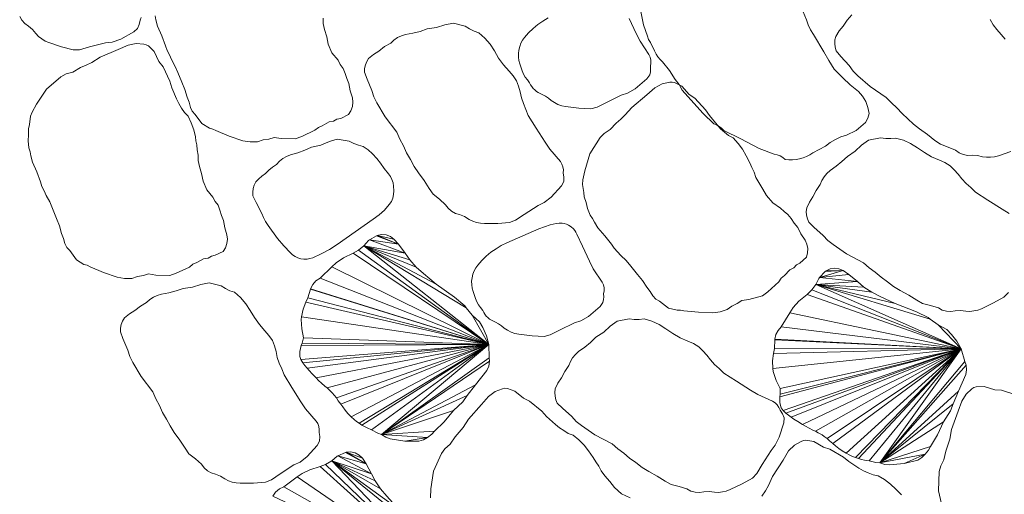
# Model space of a CAD drawing. Units: metres. Extents: x -4.5 to 9.9, y -4.2 to 5.5.
# Drawn here: x 7.5 to 8.1, y 2.8 to 3.2 of the extents above; entities that cross this region are included whole.
import ezdxf

# ---------------------------------------------------------------- set-up
doc = ezdxf.new("R2010")
doc.units = ezdxf.units.M
doc.header["$LTSCALE"] = 0.635
doc.layers.get('0').update_dxf_attribs({"lineweight": 18})
doc.layers.add('Teile', color=7, linetype='Continuous', lineweight=5)

# ---------------------------------------------------------------- blocks, each defined once
blk = doc.blocks.new('Gruppe-122-1')
at = {"lineweight": 5}
for points in [[(9.62754, 3.15255, 0.08), (9.62893, 3.15007, 0.08), (9.63083, 3.14795, 0.08), (9.63316, 3.14631, 0.08), (9.63573, 3.14408, 0.08), (9.63789, 3.14144, 0.08), (9.63969, 3.13961, 0.08), (9.6417, 3.13801, 0.08), (9.6439, 3.13669, 0.08), (9.64625, 3.13566, 0.08), (9.6544, 3.13301, 0.08), (9.66181, 3.13102, 0.08), (9.66593, 3.13113, 0.08), (9.67243, 3.13295, 0.08), (9.6827, 3.13553, 0.08), (9.68694, 3.13593, 0.08), (9.69236, 3.13785, 0.08), (9.70087, 3.14249, 0.08), (9.70323, 3.1447, 0.08), (9.70427, 3.1473, 0.08), (9.70477, 3.15006, 0.08), (9.70547, 3.15184, 0.08)], [(9.78013, 3.07187, 0.08), (9.78372, 3.07315, 0.08), (9.78749, 3.07375, 0.08), (9.79086, 3.0748, 0.08), (9.79541, 3.07404, 0.08), (9.80439, 3.07386, 0.08), (9.80853, 3.07533, 0.08), (9.81702, 3.07936, 0.08), (9.81918, 3.08113, 0.08), (9.82171, 3.0823, 0.08), (9.82602, 3.08473, 0.08), (9.82894, 3.08518, 0.08), (9.83109, 3.08644, 0.08), (9.83352, 3.08701, 0.08), (9.83862, 3.08942, 0.08), (9.84011, 3.09185, 0.08), (9.84103, 3.09454, 0.08), (9.84135, 3.09737, 0.08), (9.84103, 3.1002, 0.08), (9.83954, 3.10469, 0.08), (9.83883, 3.10936, 0.08), (9.83739, 3.11256, 0.08), (9.83643, 3.11593, 0.08), (9.83519, 3.11911, 0.08), (9.83328, 3.1216, 0.08), (9.83185, 3.12439, 0.08), (9.82793, 3.12903, 0.08), (9.82556, 3.13464, 0.08), (9.82456, 3.1394, 0.08), (9.82323, 3.14409, 0.08), (9.82226, 3.14789, 0.08), (9.82227, 3.15131, 0.08)], [(9.71443, 3.15292, 0.08), (9.71487, 3.15039, 0.08), (9.71598, 3.14627, 0.08), (9.71881, 3.14, 0.08), (9.72117, 3.13354, 0.08), (9.72208, 3.13062, 0.08), (9.72359, 3.12782, 0.08), (9.72487, 3.12491, 0.08), (9.72719, 3.12086, 0.08), (9.72899, 3.11656, 0.08), (9.73165, 3.11018, 0.08), (9.7335, 3.10547, 0.08), (9.7349, 3.1006, 0.08), (9.73618, 3.09742, 0.08), (9.73705, 3.0941, 0.08), (9.73831, 3.09164, 0.08), (9.74014, 3.08959, 0.08), (9.74446, 3.08374, 0.08), (9.74928, 3.08077, 0.08), (9.75143, 3.08018, 0.08), (9.75339, 3.07914, 0.08), (9.76199, 3.07559, 0.08), (9.7708, 3.0726, 0.08), (9.77543, 3.07184, 0.08), (9.78013, 3.07187, 0.08)], [(10.03224, 3.13569, 0.08), (10.03487, 3.13032, 0.08), (10.03586, 3.12833, 0.08), (10.03707, 3.1265, 0.08), (10.03848, 3.12483, 0.08), (10.04011, 3.12332, 0.08), (10.04444, 3.11784, 0.08), (10.04817, 3.11194, 0.08), (10.05065, 3.1087, 0.08), (10.05265, 3.10515, 0.08), (10.05825, 3.09898, 0.08), (10.06612, 3.09019, 0.08), (10.0729, 3.08346, 0.08), (10.07472, 3.08279, 0.08), (10.07643, 3.08183, 0.08), (10.07797, 3.08065, 0.08), (10.07932, 3.07923, 0.08), (10.09027, 3.07393, 0.08), (10.10211, 3.06772, 0.08), (10.11171, 3.06395, 0.08), (10.11363, 3.06356, 0.08), (10.11548, 3.06286, 0.08), (10.11718, 3.06189, 0.08), (10.11871, 3.06065, 0.08), (10.12105, 3.06036, 0.08), (10.12339, 3.06032, 0.08), (10.12571, 3.06051, 0.08), (10.12803, 3.06094, 0.08), (10.1303, 3.0616, 0.08), (10.13246, 3.06247, 0.08), (10.13453, 3.06357, 0.08), (10.13649, 3.06488, 0.08), (10.14062, 3.06691, 0.08), (10.14463, 3.06917, 0.08), (10.14765, 3.0715, 0.08), (10.15093, 3.07347, 0.08), (10.15441, 3.07505, 0.08), (10.15805, 3.07621, 0.08), (10.16429, 3.07921, 0.08), (10.17038, 3.08438, 0.08), (10.17184, 3.08714, 0.08), (10.17261, 3.09018, 0.08), (10.17186, 3.09409, 0.08), (10.17044, 3.0978, 0.08), (10.16839, 3.10122, 0.08), (10.16577, 3.10422, 0.08), (10.16054, 3.10852, 0.08), (10.15575, 3.11308, 0.08), (10.15017, 3.11872, 0.08), (10.14667, 3.12414, 0.08), (10.14362, 3.12982, 0.08), (10.13686, 3.14095, 0.08), (10.13503, 3.14393, 0.08), (10.13356, 3.14708, 0.08), (10.13246, 3.15039, 0.08), (10.13025, 3.15555, 0.08)], [(10.02584, 3.15666, 0.08), (10.02793, 3.14709, 0.08), (10.03044, 3.1398, 0.08), (10.03104, 3.13762, 0.08), (10.03224, 3.13569, 0.08)], [(10.16152, 3.15358, 0.08), (10.15851, 3.1501, 0.08), (10.15593, 3.14629, 0.08), (10.15333, 3.14314, 0.08), (10.15118, 3.13967, 0.08), (10.15067, 3.13738, 0.08), (10.15056, 3.13502, 0.08), (10.15085, 3.1327, 0.08), (10.15155, 3.13044, 0.08), (10.15447, 3.12679, 0.08), (10.15983, 3.12088, 0.08), (10.16233, 3.11737, 0.08), (10.16541, 3.11434, 0.08), (10.17331, 3.10757, 0.08), (10.18356, 3.10051, 0.08), (10.18687, 3.097, 0.08), (10.1904, 3.0937, 0.08), (10.19374, 3.09005, 0.08), (10.19748, 3.08682, 0.08), (10.2011, 3.08336, 0.08), (10.20503, 3.08025, 0.08), (10.21007, 3.07675, 0.08), (10.21483, 3.07289, 0.08), (10.21833, 3.07036, 0.08), (10.22329, 3.0686, 0.08), (10.22811, 3.0665, 0.08), (10.23042, 3.06484, 0.08), (10.23304, 3.06373, 0.08), (10.23584, 3.06322, 0.08), (10.23868, 3.06334, 0.08), (10.24209, 3.06315, 0.08), (10.24541, 3.06238, 0.08), (10.24795, 3.06203, 0.08), (10.25052, 3.062, 0.08), (10.25306, 3.0623, 0.08), (10.25556, 3.06292, 0.08), (10.26363, 3.06581, 0.08)], [(10.25989, 3.13782, 0.08), (10.25729, 3.14099, 0.08), (10.25454, 3.14401, 0.08), (10.25221, 3.14713, 0.08), (10.25019, 3.15045, 0.08)], [(10.01765, 3.1031, 0.08), (10.02257, 3.10609, 0.08), (10.02997, 3.11235, 0.08), (10.03184, 3.11498, 0.08), (10.03223, 3.11682, 0.08), (10.03237, 3.11867, 0.08), (10.03226, 3.12055, 0.08), (10.03259, 3.12244, 0.08), (10.03254, 3.12436, 0.08), (10.03212, 3.12623, 0.08), (10.03135, 3.12799, 0.08), (10.02561, 3.13668, 0.08), (10.02321, 3.14149, 0.08), (10.01861, 3.15126, 0.08)], [(9.9666, 3.15152, 0.08), (9.96321, 3.14953, 0.08), (9.95998, 3.14726, 0.08), (9.95695, 3.14474, 0.08), (9.95413, 3.142, 0.08), (9.95153, 3.13903, 0.08), (9.95025, 3.13721, 0.08), (9.94919, 3.13525, 0.08), (9.94837, 3.13311, 0.08), (9.94782, 3.13087, 0.08), (9.94757, 3.12859, 0.08), (9.94761, 3.12629, 0.08), (9.94792, 3.12409, 0.08), (9.94851, 3.12194, 0.08), (9.95001, 3.11751, 0.08), (9.95086, 3.11543, 0.08), (9.95196, 3.11349, 0.08), (9.9533, 3.11169, 0.08), (9.95477, 3.10989, 0.08), (9.95538, 3.1086, 0.08), (9.95612, 3.10739, 0.08), (9.95699, 3.10627, 0.08), (9.95799, 3.10524, 0.08), (9.95909, 3.10432, 0.08), (9.96027, 3.10355, 0.08), (9.96154, 3.10291, 0.08), (9.96288, 3.1024, 0.08), (9.9649, 3.10135, 0.08), (9.96678, 3.10008, 0.08), (9.9685, 3.09859, 0.08), (9.97063, 3.09716, 0.08), (9.97293, 3.09601, 0.08), (9.97535, 3.09516, 0.08), (9.97786, 3.09462, 0.08), (9.98638, 3.09367, 0.08), (9.99403, 3.09323, 0.08), (9.99804, 3.09416, 0.08), (10.00405, 3.09726, 0.08), (10.01358, 3.10186, 0.08), (10.01765, 3.1031, 0.08)], [(9.94635, 3.11108, 0.08), (9.94414, 3.11435, 0.08), (9.94154, 3.11732, 0.08), (9.938, 3.12139, 0.08), (9.93486, 3.12575, 0.08), (9.93214, 3.1304, 0.08), (9.92933, 3.13473, 0.08), (9.926, 3.13861, 0.08), (9.92215, 3.14204, 0.08), (9.91908, 3.14306, 0.08), (9.91618, 3.14443, 0.08), (9.91345, 3.14614, 0.08), (9.90583, 3.14817, 0.08), (9.90033, 3.14707, 0.08), (9.89502, 3.14529, 0.08), (9.88907, 3.14447, 0.08), (9.88453, 3.14291, 0.08), (9.87989, 3.14171, 0.08), (9.87516, 3.14087, 0.08), (9.87249, 3.14008, 0.08), (9.86998, 3.13889, 0.08), (9.86769, 3.13731, 0.08), (9.86568, 3.1354, 0.08), (9.86171, 3.13307, 0.08), (9.85805, 3.13028, 0.08), (9.85457, 3.12813, 0.08), (9.85143, 3.12553, 0.08), (9.85021, 3.12352, 0.08), (9.84935, 3.12133, 0.08), (9.84888, 3.11903, 0.08), (9.84882, 3.11667, 0.08), (9.85042, 3.11228, 0.08), (9.8536, 3.10497, 0.08), (9.85485, 3.10083, 0.08), (9.85679, 3.09698, 0.08), (9.86211, 3.08803, 0.08), (9.86956, 3.07806, 0.08), (9.87157, 3.07367, 0.08), (9.87385, 3.06942, 0.08), (9.87585, 3.0649, 0.08), (9.87835, 3.06064, 0.08), (9.88067, 3.0562, 0.08), (9.8834, 3.05199, 0.08), (9.88705, 3.04706, 0.08), (9.89033, 3.04188, 0.08), (9.89284, 3.03837, 0.08), (9.89697, 3.03511, 0.08), (9.90086, 3.03158, 0.08), (9.90252, 3.02927, 0.08), (9.90465, 3.02737, 0.08), (9.90713, 3.02599, 0.08), (9.90986, 3.02519, 0.08), (9.91303, 3.02392, 0.08), (9.91593, 3.02213, 0.08), (9.91822, 3.02098, 0.08), (9.92065, 3.02014, 0.08), (9.92316, 3.0196, 0.08), (9.92572, 3.01939, 0.08), (9.93428, 3.01954, 0.08), (9.94194, 3.02008, 0.08), (9.94579, 3.02152, 0.08), (9.95135, 3.02537, 0.08), (9.96022, 3.03115, 0.08), (9.96409, 3.0329, 0.08), (9.96859, 3.03649, 0.08), (9.97512, 3.04365, 0.08), (9.97664, 3.0465, 0.08), (9.97677, 3.04931, 0.08), (9.97635, 3.05208, 0.08), (9.97643, 3.05399, 0.08), (9.97613, 3.05589, 0.08), (9.97548, 3.05769, 0.08), (9.97448, 3.05934, 0.08), (9.96768, 3.06723, 0.08), (9.96469, 3.07169, 0.08), (9.95887, 3.08079, 0.08), (9.95381, 3.08896, 0.08), (9.95237, 3.09278, 0.08), (9.95073, 3.09653, 0.08), (9.94952, 3.10023, 0.08), (9.94867, 3.10403, 0.08), (9.94762, 3.10759, 0.08), (9.94635, 3.11108, 0.08)], [(9.69951, 2.98419, 0.08), (9.70311, 2.98546, 0.08), (9.70688, 2.98604, 0.08), (9.71026, 2.98707, 0.08), (9.7148, 2.98629, 0.08), (9.72378, 2.98607, 0.08), (9.72793, 2.98752, 0.08), (9.73644, 2.9915, 0.08), (9.7386, 2.99326, 0.08), (9.74114, 2.99443, 0.08), (9.74546, 2.99683, 0.08), (9.74839, 2.99726, 0.08), (9.75054, 2.99852, 0.08), (9.75298, 2.99907, 0.08), (9.75809, 3.00146, 0.08), (9.75959, 3.00388, 0.08), (9.76052, 3.00657, 0.08), (9.76085, 3.0094, 0.08), (9.76055, 3.01223, 0.08), (9.75908, 3.01673, 0.08), (9.75839, 3.02141, 0.08), (9.75697, 3.02461, 0.08), (9.75602, 3.02798, 0.08), (9.7548, 3.03117, 0.08), (9.7529, 3.03367, 0.08), (9.75149, 3.03647, 0.08), (9.74759, 3.04112, 0.08), (9.74525, 3.04674, 0.08), (9.74427, 3.05151, 0.08), (9.74296, 3.0562, 0.08), (9.74201, 3.06001, 0.08), (9.74203, 3.06343, 0.08), (9.74149, 3.0668, 0.08), (9.74114, 3.07, 0.08), (9.7406, 3.07255, 0.08), (9.74027, 3.07513, 0.08), (9.73921, 3.07975, 0.08), (9.73765, 3.0842, 0.08), (9.73559, 3.08847, 0.08), (9.73322, 3.09084, 0.08), (9.73144, 3.09367, 0.08), (9.72957, 3.09648, 0.08), (9.7282, 3.09957, 0.08), (9.72526, 3.10665, 0.08), (9.72394, 3.11091, 0.08), (9.71954, 3.12019, 0.08), (9.7169, 3.12345, 0.08), (9.71384, 3.12993, 0.08), (9.71017, 3.13356, 0.08), (9.70877, 3.13432, 0.08), (9.7072, 3.13466, 0.08), (9.70234, 3.13508, 0.08), (9.6971, 3.13409, 0.08), (9.69083, 3.13129, 0.08), (9.67924, 3.12636, 0.08), (9.67383, 3.123, 0.08), (9.67027, 3.12122, 0.08), (9.6666, 3.11966, 0.08), (9.66172, 3.11677, 0.08), (9.65744, 3.11561, 0.08), (9.65403, 3.11378, 0.08), (9.64475, 3.1057, 0.08), (9.6384, 3.09622, 0.08), (9.63553, 3.09101, 0.08), (9.63445, 3.08834, 0.08), (9.63379, 3.08318, 0.08), (9.63313, 3.08032, 0.08), (9.63323, 3.07648, 0.08), (9.63305, 3.07265, 0.08), (9.63343, 3.06801, 0.08), (9.6342, 3.06556, 0.08), (9.63463, 3.06303, 0.08), (9.63572, 3.0589, 0.08), (9.63852, 3.05262, 0.08), (9.64085, 3.04615, 0.08), (9.64174, 3.04322, 0.08), (9.64324, 3.04041, 0.08), (9.64451, 3.03749, 0.08), (9.64681, 3.03344, 0.08), (9.64859, 3.02913, 0.08), (9.65122, 3.02274, 0.08), (9.65305, 3.01801, 0.08), (9.65443, 3.01314, 0.08), (9.65569, 3.00995, 0.08), (9.65654, 3.00663, 0.08), (9.65778, 3.00417, 0.08), (9.65961, 3.0021, 0.08), (9.6639, 2.99624, 0.08), (9.66871, 2.99324, 0.08), (9.67085, 2.99264, 0.08), (9.67281, 2.99159, 0.08), (9.68139, 2.988, 0.08), (9.69018, 2.98497, 0.08), (9.69482, 2.98418, 0.08), (9.69951, 2.98419, 0.08)], [(10.0815, 2.96414, 0.08), (10.08457, 2.96641, 0.08), (10.088, 2.96807, 0.08), (10.09092, 2.97004, 0.08), (10.09549, 2.97063, 0.08), (10.10414, 2.97306, 0.08), (10.10768, 2.97567, 0.08), (10.11464, 2.98197, 0.08), (10.1162, 2.98429, 0.08), (10.11828, 2.98615, 0.08), (10.1217, 2.98972, 0.08), (10.12437, 2.99099, 0.08), (10.12607, 2.99283, 0.08), (10.12823, 2.99407, 0.08), (10.13241, 2.99786, 0.08), (10.13314, 3.00061, 0.08), (10.13324, 3.00346, 0.08), (10.13272, 3.00626, 0.08), (10.1316, 3.00888, 0.08), (10.12888, 3.01274, 0.08), (10.12684, 3.01701, 0.08), (10.12454, 3.01965, 0.08), (10.12264, 3.0226, 0.08), (10.12054, 3.02529, 0.08), (10.11799, 3.02711, 0.08), (10.11582, 3.02938, 0.08), (10.11072, 3.03268, 0.08), (10.10683, 3.03737, 0.08), (10.10449, 3.04164, 0.08), (10.10186, 3.04573, 0.08), (10.09984, 3.04909, 0.08), (10.09886, 3.05237, 0.08), (10.09734, 3.05543, 0.08), (10.09608, 3.05839, 0.08), (10.09373, 3.06303, 0.08), (10.09136, 3.06714, 0.08), (10.08856, 3.07094, 0.08), (10.08534, 3.07441, 0.08), (10.08238, 3.07598, 0.08), (10.07985, 3.07816, 0.08), (10.07723, 3.0803, 0.08), (10.07502, 3.08285, 0.08), (10.07012, 3.08876, 0.08), (10.06761, 3.09244, 0.08), (10.06068, 3.10002, 0.08), (10.05719, 3.10236, 0.08), (10.05236, 3.10765, 0.08), (10.0478, 3.11004, 0.08), (10.04623, 3.11036, 0.08), (10.04463, 3.11022, 0.08), (10.03986, 3.10919, 0.08), (10.03514, 3.10671, 0.08), (10.02997, 3.10219, 0.08), (10.02034, 3.09407, 0.08), (10.01616, 3.08927, 0.08), (10.01328, 3.08652, 0.08), (10.01023, 3.08395, 0.08), (10.00641, 3.07976, 0.08), (10.00266, 3.07739, 0.08), (9.99994, 3.07464, 0.08), (9.99345, 3.06419, 0.08), (9.99017, 3.05327, 0.08), (9.98895, 3.04743, 0.08), (9.9887, 3.04457, 0.08), (9.98958, 3.03944, 0.08), (9.9898, 3.03651, 0.08), (9.99102, 3.03287, 0.08), (9.99198, 3.02915, 0.08), (9.9937, 3.02483, 0.08), (9.99516, 3.02272, 0.08), (9.99631, 3.02043, 0.08), (9.99857, 3.0168, 0.08), (10.00309, 3.01162, 0.08), (10.00722, 3.00612, 0.08), (10.00893, 3.00358, 0.08), (10.01119, 3.00134, 0.08), (10.01326, 2.99892, 0.08), (10.01665, 2.99572, 0.08), (10.01962, 2.99213, 0.08), (10.02401, 2.98679, 0.08), (10.02715, 2.98281, 0.08), (10.02989, 2.97856, 0.08), (10.03204, 2.97588, 0.08), (10.03383, 2.97295, 0.08), (10.03574, 2.97097, 0.08), (10.03809, 2.96953, 0.08), (10.04391, 2.96518, 0.08), (10.04939, 2.96373, 0.08), (10.05162, 2.96379, 0.08), (10.0538, 2.96336, 0.08), (10.06306, 2.96245, 0.08), (10.07235, 2.96214, 0.08), (10.07701, 2.96275, 0.08), (10.0815, 2.96414, 0.08)], [(9.83126, 3.00604, 0.08), (9.85432, 3.02226, 0.08), (9.85813, 3.02499, 0.08), (9.86159, 3.02811, 0.08), (9.86472, 3.03159, 0.08), (9.86604, 3.03358, 0.08), (9.86698, 3.03578, 0.08), (9.86749, 3.03811, 0.08), (9.86757, 3.0405, 0.08), (9.8674, 3.04354, 0.08), (9.8671, 3.04566, 0.08), (9.86644, 3.04772, 0.08), (9.86547, 3.04964, 0.08), (9.86418, 3.05137, 0.08), (9.86145, 3.05471, 0.08), (9.85898, 3.05825, 0.08), (9.85664, 3.06134, 0.08), (9.85403, 3.06416, 0.08), (9.85115, 3.0667, 0.08), (9.848, 3.06896, 0.08), (9.84486, 3.06971, 0.08), (9.84185, 3.07081, 0.08), (9.83897, 3.07227, 0.08), (9.83121, 3.07362, 0.08), (9.82759, 3.07264, 0.08), (9.82409, 3.07136, 0.08), (9.82069, 3.06979, 0.08), (9.81484, 3.06846, 0.08), (9.81045, 3.06649, 0.08), (9.80594, 3.06489, 0.08), (9.8013, 3.06363, 0.08), (9.79871, 3.06261, 0.08), (9.79632, 3.0612, 0.08), (9.79418, 3.05943, 0.08), (9.79234, 3.05734, 0.08), (9.78981, 3.05561, 0.08), (9.78742, 3.05368, 0.08), (9.78519, 3.05157, 0.08), (9.78297, 3.04999, 0.08), (9.78091, 3.04821, 0.08), (9.77902, 3.04625, 0.08), (9.77799, 3.04415, 0.08), (9.77733, 3.04188, 0.08), (9.77706, 3.03955, 0.08), (9.77721, 3.0372, 0.08), (9.77919, 3.03296, 0.08), (9.783, 3.02596, 0.08), (9.784, 3.02325, 0.08), (9.7853, 3.02069, 0.08), (9.78689, 3.01828, 0.08), (9.79298, 3.00985, 0.08), (9.79705, 3.00518, 0.08), (9.80124, 3.00062, 0.08), (9.80265, 2.99934, 0.08), (9.80423, 2.99827, 0.08), (9.80602, 2.99741, 0.08), (9.80794, 2.99684, 0.08), (9.80991, 2.99656, 0.08), (9.81191, 2.99659, 0.08), (9.81378, 2.99691, 0.08), (9.8156, 2.99749, 0.08), (9.82103, 2.99995, 0.08), (9.82625, 3.00279, 0.08), (9.83126, 3.00604, 0.08)], [(10.22466, 3.05658, 0.08), (10.22127, 3.05861, 0.08), (10.21766, 3.0602, 0.08), (10.21273, 3.06238, 0.08), (10.20805, 3.06501, 0.08), (10.20361, 3.06807, 0.08), (10.19923, 3.07081, 0.08), (10.19458, 3.07291, 0.08), (10.18963, 3.07439, 0.08), (10.18643, 3.07402, 0.08), (10.18322, 3.07404, 0.08), (10.18001, 3.07443, 0.08), (10.17225, 3.07305, 0.08), (10.16774, 3.06973, 0.08), (10.16367, 3.06587, 0.08), (10.15863, 3.06261, 0.08), (10.15518, 3.05927, 0.08), (10.15148, 3.05622, 0.08), (10.14755, 3.05346, 0.08), (10.14546, 3.05162, 0.08), (10.1437, 3.04948, 0.08), (10.14229, 3.04708, 0.08), (10.14127, 3.0445, 0.08), (10.13866, 3.0407, 0.08), (10.13652, 3.03663, 0.08), (10.13428, 3.03322, 0.08), (10.13253, 3.02953, 0.08), (10.13228, 3.0272, 0.08), (10.13243, 3.02484, 0.08), (10.13297, 3.02256, 0.08), (10.13391, 3.0204, 0.08), (10.13722, 3.01709, 0.08), (10.14319, 3.01181, 0.08), (10.14607, 3.00859, 0.08), (10.14946, 3.00592, 0.08), (10.15807, 3.00006, 0.08), (10.16904, 2.99418, 0.08), (10.17271, 2.99105, 0.08), (10.17658, 2.98816, 0.08), (10.1803, 2.98491, 0.08), (10.18438, 2.98211, 0.08), (10.18835, 2.97907, 0.08), (10.19261, 2.97641, 0.08), (10.198, 2.97349, 0.08), (10.20316, 2.97018, 0.08), (10.20692, 2.96805, 0.08), (10.21204, 2.96685, 0.08), (10.21706, 2.9653, 0.08), (10.21954, 2.9639, 0.08), (10.22227, 2.96309, 0.08), (10.2251, 2.96288, 0.08), (10.22792, 2.96332, 0.08), (10.23132, 2.9635, 0.08), (10.23471, 2.96311, 0.08), (10.23727, 2.96304, 0.08), (10.23983, 2.9633, 0.08), (10.24233, 2.96387, 0.08), (10.24474, 2.96476, 0.08), (10.25244, 2.96852, 0.08), (10.25914, 2.97225, 0.08), (10.26203, 2.97518, 0.08)], [(10.26253, 3.02586, 0.08), (10.25793, 3.02864, 0.08), (10.24881, 3.03442, 0.08), (10.24078, 3.03969, 0.08), (10.23785, 3.04254, 0.08), (10.23478, 3.04524, 0.08), (10.23212, 3.04809, 0.08), (10.22975, 3.05117, 0.08), (10.22728, 3.05395, 0.08), (10.22466, 3.05658, 0.08)], [(9.98763, 2.95686, 0.08), (9.99255, 2.95985, 0.08), (9.99995, 2.96611, 0.08), (10.00181, 2.96874, 0.08), (10.0022, 2.97058, 0.08), (10.00235, 2.97243, 0.08), (10.00224, 2.97431, 0.08), (10.00256, 2.97619, 0.08), (10.00251, 2.97812, 0.08), (10.0021, 2.97999, 0.08), (10.00132, 2.98175, 0.08), (9.99558, 2.99044, 0.08), (9.99319, 2.99525, 0.08), (9.98859, 3.00502, 0.08), (9.9851, 3.01271, 0.08), (9.98449, 3.01387, 0.08), (9.98377, 3.01496, 0.08), (9.98293, 3.01596, 0.08), (9.98138, 3.01735, 0.08), (9.97961, 3.01845, 0.08), (9.97834, 3.01901, 0.08), (9.97702, 3.01941, 0.08), (9.97565, 3.01967, 0.08), (9.97369, 3.01975, 0.08), (9.97174, 3.01951, 0.08), (9.96799, 3.0186, 0.08), (9.96431, 3.01742, 0.08), (9.96072, 3.01599, 0.08), (9.94013, 3.007, 0.08), (9.93658, 3.00528, 0.08), (9.93319, 3.00328, 0.08), (9.92996, 3.00102, 0.08), (9.92692, 2.9985, 0.08), (9.92411, 2.99576, 0.08), (9.92151, 2.99279, 0.08), (9.92022, 2.99097, 0.08), (9.91917, 2.98901, 0.08), (9.91835, 2.98687, 0.08), (9.9178, 2.98463, 0.08), (9.91754, 2.98235, 0.08), (9.91758, 2.98005, 0.08), (9.9179, 2.97785, 0.08), (9.91848, 2.9757, 0.08), (9.91999, 2.97127, 0.08), (9.92084, 2.96919, 0.08), (9.92194, 2.96725, 0.08), (9.92328, 2.96545, 0.08), (9.92475, 2.96365, 0.08), (9.92536, 2.96235, 0.08), (9.92609, 2.96115, 0.08), (9.92696, 2.96003, 0.08), (9.92796, 2.959, 0.08), (9.92907, 2.95808, 0.08), (9.93025, 2.95731, 0.08), (9.93151, 2.95667, 0.08), (9.93286, 2.95616, 0.08), (9.93488, 2.95511, 0.08), (9.93675, 2.95384, 0.08), (9.93848, 2.95235, 0.08), (9.94061, 2.95092, 0.08), (9.9429, 2.94977, 0.08), (9.94532, 2.94892, 0.08), (9.94784, 2.94838, 0.08), (9.95635, 2.94743, 0.08), (9.96401, 2.94699, 0.08), (9.96802, 2.94792, 0.08), (9.97403, 2.95102, 0.08), (9.98356, 2.95562, 0.08), (9.98763, 2.95686, 0.08)], [(9.85196, 3.0089, 0.08), (9.85141, 3.00849, 0.08), (9.84847, 3.00508, 0.08), (9.87494, 3.00039, 0.08)], [(9.85649, 3.01166, 0.08), (9.85196, 3.0089, 0.08), (9.87065, 3.00615, 0.08)], [(9.85196, 3.0089, 0.08), (9.87494, 3.00039, 0.08), (9.87065, 3.00615, 0.08)], [(9.85697, 3.01186, 0.08), (9.85649, 3.01166, 0.08), (9.87065, 3.00615, 0.08)], [(9.8598, 3.01247, 0.08), (9.85697, 3.01186, 0.08), (9.8677, 3.00942, 0.08)], [(9.85697, 3.01186, 0.08), (9.87065, 3.00615, 0.08), (9.8677, 3.00942, 0.08)], [(9.8677, 3.00942, 0.08), (9.8654, 3.0112, 0.08), (9.86269, 3.01225, 0.08), (9.8598, 3.01247, 0.08)], [(9.92849, 2.94175, 0.08), (9.84493, 3.00227, 0.08), (9.84152, 3.00043, 0.08)], [(9.92849, 2.94175, 0.08), (9.84847, 3.00508, 0.08), (9.84493, 3.00227, 0.08)], [(9.84847, 3.00508, 0.08), (9.89487, 2.98049, 0.08), (9.88655, 2.98744, 0.08)], [(9.84847, 3.00508, 0.08), (9.91406, 2.96527, 0.08), (9.9131, 2.96662, 0.08), (9.90664, 2.97206, 0.08)], [(9.90664, 2.97206, 0.08), (9.89487, 2.98049, 0.08), (9.84847, 3.00508, 0.08)], [(9.84847, 3.00508, 0.08), (9.87783, 2.9961, 0.08), (9.87494, 3.00039, 0.08)], [(9.84847, 3.00508, 0.08), (9.92849, 2.94175, 0.08), (9.91794, 2.9606, 0.08), (9.91406, 2.96527, 0.08)], [(9.84847, 3.00508, 0.08), (9.88189, 2.99147, 0.08), (9.87783, 2.9961, 0.08)], [(9.88655, 2.98744, 0.08), (9.88189, 2.99147, 0.08), (9.84847, 3.00508, 0.08)], [(9.92849, 2.94175, 0.08), (9.84152, 3.00043, 0.08), (9.83527, 2.99748, 0.08), (9.83071, 2.99432, 0.08)], [(9.82786, 2.99173, 0.08), (9.82029, 2.9843, 0.08), (9.92849, 2.94175, 0.08)], [(9.83071, 2.99432, 0.08), (9.82786, 2.99173, 0.08), (9.92849, 2.94175, 0.08)], [(10.14084, 2.98488, 0.08), (10.15969, 2.98667, 0.08), (10.15585, 2.98921, 0.08)], [(10.14444, 2.98857, 0.08), (10.14084, 2.98488, 0.08), (10.15585, 2.98921, 0.08)], [(10.14512, 2.98906, 0.08), (10.14444, 2.98857, 0.08), (10.15585, 2.98921, 0.08)], [(10.14767, 2.99026, 0.08), (10.14512, 2.98906, 0.08), (10.15585, 2.98921, 0.08)], [(10.15585, 2.98921, 0.08), (10.15326, 2.99034, 0.08), (10.15046, 2.9907, 0.08), (10.14767, 2.99026, 0.08)], [(9.81766, 2.98261, 0.08), (9.81555, 2.98025, 0.08), (9.81418, 2.97745, 0.08), (9.92849, 2.94175, 0.08)], [(9.92849, 2.94175, 0.08), (9.82029, 2.9843, 0.08), (9.81766, 2.98261, 0.08)], [(10.14084, 2.98488, 0.08), (10.14032, 2.98423, 0.08), (10.13839, 2.9803, 0.08), (10.16512, 2.98228, 0.08)], [(10.13839, 2.9803, 0.08), (10.16927, 2.97864, 0.08), (10.16512, 2.98228, 0.08)], [(10.14084, 2.98488, 0.08), (10.16512, 2.98228, 0.08), (10.15969, 2.98667, 0.08)], [(9.78968, 2.94434, 0.08), (9.78747, 2.94761, 0.08), (9.78487, 2.95058, 0.08), (9.78133, 2.95465, 0.08), (9.7782, 2.95901, 0.08), (9.77547, 2.96366, 0.08), (9.77266, 2.96799, 0.08), (9.76933, 2.97187, 0.08), (9.76548, 2.9753, 0.08), (9.76242, 2.97632, 0.08), (9.75952, 2.97769, 0.08), (9.75678, 2.9794, 0.08), (9.74916, 2.98143, 0.08), (9.74367, 2.98033, 0.08), (9.73835, 2.97855, 0.08), (9.73241, 2.97773, 0.08), (9.72786, 2.97617, 0.08), (9.72322, 2.97497, 0.08), (9.71849, 2.97413, 0.08), (9.71583, 2.97334, 0.08), (9.71332, 2.97215, 0.08), (9.71103, 2.97057, 0.08), (9.70901, 2.96866, 0.08), (9.70504, 2.96633, 0.08), (9.70138, 2.96354, 0.08), (9.69791, 2.96139, 0.08), (9.69476, 2.95879, 0.08), (9.69355, 2.95679, 0.08), (9.69269, 2.95459, 0.08), (9.69222, 2.95229, 0.08), (9.69215, 2.94993, 0.08), (9.69375, 2.94554, 0.08), (9.69693, 2.93823, 0.08), (9.69818, 2.93409, 0.08), (9.70012, 2.93024, 0.08), (9.70544, 2.92129, 0.08), (9.71289, 2.91132, 0.08), (9.7149, 2.90693, 0.08), (9.71718, 2.90268, 0.08), (9.71918, 2.89816, 0.08), (9.72169, 2.8939, 0.08), (9.72401, 2.88946, 0.08), (9.72674, 2.88525, 0.08), (9.73038, 2.88032, 0.08), (9.73366, 2.87514, 0.08), (9.73617, 2.87163, 0.08), (9.7403, 2.86837, 0.08), (9.74419, 2.86484, 0.08), (9.74585, 2.86253, 0.08), (9.74798, 2.86064, 0.08), (9.75046, 2.85925, 0.08), (9.7532, 2.85845, 0.08), (9.75636, 2.85718, 0.08), (9.75926, 2.85539, 0.08), (9.76156, 2.85424, 0.08), (9.76398, 2.8534, 0.08), (9.76649, 2.85286, 0.08), (9.76905, 2.85265, 0.08), (9.77762, 2.8528, 0.08), (9.78527, 2.85334, 0.08), (9.78913, 2.85478, 0.08), (9.79468, 2.85863, 0.08), (9.80355, 2.86441, 0.08), (9.80743, 2.86616, 0.08), (9.81192, 2.86975, 0.08), (9.81846, 2.87691, 0.08), (9.81997, 2.87976, 0.08), (9.82011, 2.88257, 0.08), (9.81968, 2.88534, 0.08), (9.81976, 2.88725, 0.08), (9.81946, 2.88915, 0.08), (9.81881, 2.89095, 0.08), (9.81782, 2.8926, 0.08), (9.81101, 2.90049, 0.08), (9.80802, 2.90495, 0.08), (9.8022, 2.91405, 0.08), (9.79715, 2.92222, 0.08), (9.7957, 2.92605, 0.08), (9.79406, 2.92979, 0.08), (9.79286, 2.93349, 0.08), (9.79201, 2.93729, 0.08), (9.79095, 2.94085, 0.08), (9.78968, 2.94434, 0.08)], [(9.81417, 2.9774, 0.08), (9.81242, 2.97181, 0.08), (9.92849, 2.94175, 0.08)], [(9.81418, 2.97745, 0.08), (9.81417, 2.9774, 0.08), (9.92849, 2.94175, 0.08)], [(10.23165, 2.93892, 0.08), (10.13577, 2.97677, 0.08), (10.13276, 2.97395, 0.08)], [(10.23165, 2.93892, 0.08), (10.13839, 2.9803, 0.08), (10.13577, 2.97677, 0.08)], [(10.13839, 2.9803, 0.08), (10.1894, 2.968, 0.08), (10.17961, 2.97265, 0.08)], [(10.13839, 2.9803, 0.08), (10.2118, 2.95806, 0.08), (10.21053, 2.95914, 0.08), (10.20291, 2.96279, 0.08)], [(10.20291, 2.96279, 0.08), (10.1894, 2.968, 0.08), (10.13839, 2.9803, 0.08)], [(10.13839, 2.9803, 0.08), (10.23165, 2.93892, 0.08), (10.21687, 2.95443, 0.08), (10.2118, 2.95806, 0.08)], [(10.13839, 2.9803, 0.08), (10.17424, 2.9753, 0.08), (10.16927, 2.97864, 0.08)], [(10.17961, 2.97265, 0.08), (10.17424, 2.9753, 0.08), (10.13839, 2.9803, 0.08)], [(9.92849, 2.94175, 0.08), (9.81242, 2.97181, 0.08), (9.81123, 2.96906, 0.08)], [(10.23165, 2.93892, 0.08), (10.13276, 2.97395, 0.08), (10.12744, 2.96953, 0.08), (10.12392, 2.96545, 0.08)], [(9.92849, 2.94175, 0.08), (9.81123, 2.96906, 0.08), (9.80936, 2.96444, 0.08), (9.80832, 2.95962, 0.08)], [(10.12392, 2.96545, 0.08), (10.12171, 2.96211, 0.08), (10.23165, 2.93892, 0.08)], [(9.92849, 2.94175, 0.08), (9.80832, 2.95962, 0.08), (9.80815, 2.95784, 0.08), (9.80858, 2.95173, 0.08)], [(9.91794, 2.9606, 0.08), (9.92849, 2.94175, 0.08), (9.92704, 2.94731, 0.08), (9.92479, 2.9526, 0.08)], [(9.92479, 2.9526, 0.08), (9.92265, 2.95623, 0.08), (9.91794, 2.9606, 0.08)], [(10.06328, 2.94033, 0.08), (10.05989, 2.94236, 0.08), (10.05628, 2.94396, 0.08), (10.05135, 2.94614, 0.08), (10.04667, 2.94877, 0.08), (10.04223, 2.95183, 0.08), (10.03786, 2.95456, 0.08), (10.0332, 2.95667, 0.08), (10.02825, 2.95815, 0.08), (10.02505, 2.95778, 0.08), (10.02184, 2.95779, 0.08), (10.01864, 2.95819, 0.08), (10.01088, 2.95681, 0.08), (10.00636, 2.95349, 0.08), (10.0023, 2.94962, 0.08), (9.99725, 2.94637, 0.08), (9.9938, 2.94303, 0.08), (9.9901, 2.93998, 0.08), (9.98617, 2.93722, 0.08), (9.98409, 2.93538, 0.08), (9.98232, 2.93323, 0.08), (9.98091, 2.93084, 0.08), (9.97989, 2.92825, 0.08), (9.97728, 2.92446, 0.08), (9.97514, 2.92038, 0.08), (9.9729, 2.91697, 0.08), (9.97115, 2.91328, 0.08), (9.9709, 2.91095, 0.08), (9.97105, 2.9086, 0.08), (9.9716, 2.90632, 0.08), (9.97253, 2.90415, 0.08), (9.97584, 2.90085, 0.08), (9.98181, 2.89557, 0.08), (9.98469, 2.89235, 0.08), (9.98808, 2.88967, 0.08), (9.99669, 2.88382, 0.08), (10.00766, 2.87794, 0.08), (10.01133, 2.87481, 0.08), (10.0152, 2.87192, 0.08), (10.01892, 2.86867, 0.08), (10.023, 2.86587, 0.08), (10.02698, 2.86282, 0.08), (10.03123, 2.86017, 0.08), (10.03662, 2.85725, 0.08), (10.04178, 2.85394, 0.08), (10.04554, 2.85181, 0.08), (10.05066, 2.85061, 0.08), (10.05568, 2.84905, 0.08), (10.05816, 2.84766, 0.08), (10.06089, 2.84685, 0.08), (10.06373, 2.84664, 0.08), (10.06654, 2.84707, 0.08), (10.06994, 2.84726, 0.08), (10.07333, 2.84686, 0.08), (10.07589, 2.8468, 0.08), (10.07845, 2.84705, 0.08), (10.08095, 2.84763, 0.08), (10.08336, 2.84852, 0.08), (10.09106, 2.85228, 0.08), (10.09776, 2.85601, 0.08), (10.10065, 2.85894, 0.08), (10.10406, 2.86478, 0.08), (10.10965, 2.87376, 0.08), (10.11242, 2.877, 0.08), (10.11497, 2.88215, 0.08), (10.11787, 2.8914, 0.08), (10.11803, 2.89463, 0.08), (10.11697, 2.89722, 0.08), (10.11542, 2.89956, 0.08), (10.11468, 2.90132, 0.08), (10.1136, 2.90292, 0.08), (10.11225, 2.90428, 0.08), (10.11065, 2.90535, 0.08), (10.10115, 2.90962, 0.08), (10.09655, 2.9124, 0.08), (10.08744, 2.91818, 0.08), (10.0794, 2.92344, 0.08), (10.07647, 2.9263, 0.08), (10.0734, 2.929, 0.08), (10.07074, 2.93184, 0.08), (10.06837, 2.93492, 0.08), (10.0659, 2.9377, 0.08), (10.06328, 2.94033, 0.08)], [(10.12171, 2.96211, 0.08), (10.11625, 2.95302, 0.08), (10.23165, 2.93892, 0.08)], [(9.80858, 2.95173, 0.08), (9.80975, 2.94611, 0.08), (9.92849, 2.94175, 0.08)], [(10.11417, 2.95079, 0.08), (10.11273, 2.94808, 0.08), (10.11207, 2.94513, 0.08), (10.23165, 2.93892, 0.08)], [(10.23165, 2.93892, 0.08), (10.11625, 2.95302, 0.08), (10.11417, 2.95079, 0.08)], [(10.21687, 2.95443, 0.08), (10.23165, 2.93892, 0.08), (10.22895, 2.9438, 0.08), (10.22556, 2.94825, 0.08)], [(10.22556, 2.94825, 0.08), (10.22237, 2.95147, 0.08), (10.21687, 2.95443, 0.08)], [(9.92849, 2.94175, 0.08), (9.80975, 2.94611, 0.08), (9.80881, 2.94261, 0.08)], [(10.11204, 2.94481, 0.08), (10.11178, 2.93911, 0.08), (10.23165, 2.93892, 0.08)], [(10.11207, 2.94513, 0.08), (10.11204, 2.94481, 0.08), (10.23165, 2.93892, 0.08)], [(9.92849, 2.94175, 0.08), (9.80812, 2.94112, 0.08), (9.80723, 2.93729, 0.08)], [(9.80723, 2.93729, 0.08), (9.80729, 2.9341, 0.08), (9.80802, 2.93209, 0.08), (9.92849, 2.94175, 0.08)], [(9.80802, 2.93209, 0.08), (9.80933, 2.9299, 0.08), (9.92849, 2.94175, 0.08)], [(9.92849, 2.94175, 0.08), (9.80881, 2.94261, 0.08), (9.80812, 2.94112, 0.08)], [(9.80933, 2.9299, 0.08), (9.81049, 2.92823, 0.08), (9.812, 2.92652, 0.08), (9.92849, 2.94175, 0.08)], [(9.92849, 2.94175, 0.08), (9.812, 2.92652, 0.08), (9.81332, 2.92498, 0.08), (9.8153, 2.92282, 0.08)], [(9.8153, 2.92282, 0.08), (9.81774, 2.92028, 0.08), (9.92849, 2.94175, 0.08)], [(9.92849, 2.94175, 0.08), (9.81774, 2.92028, 0.08), (9.81933, 2.91864, 0.08), (9.82127, 2.91686, 0.08)], [(9.82127, 2.91686, 0.08), (9.82327, 2.91504, 0.08), (9.82474, 2.914, 0.08), (9.92849, 2.94175, 0.08)], [(9.92849, 2.94175, 0.08), (9.82474, 2.914, 0.08), (9.82626, 2.91245, 0.08), (9.82823, 2.9106, 0.08)], [(9.82823, 2.9106, 0.08), (9.82935, 2.90925, 0.08), (9.83091, 2.90751, 0.08), (9.92849, 2.94175, 0.08)], [(9.92849, 2.94175, 0.08), (9.83091, 2.90751, 0.08), (9.83199, 2.90565, 0.08), (9.83358, 2.90354, 0.08)], [(9.92849, 2.94175, 0.08), (9.83358, 2.90354, 0.08), (9.83479, 2.90163, 0.08), (9.83642, 2.89953, 0.08)], [(9.83642, 2.89953, 0.08), (9.83812, 2.89746, 0.08), (9.84025, 2.89535, 0.08), (9.92849, 2.94175, 0.08)], [(9.92849, 2.94175, 0.08), (9.84025, 2.89535, 0.08), (9.84222, 2.8935, 0.08)], [(9.84222, 2.8935, 0.08), (9.84368, 2.89221, 0.08), (9.84536, 2.89118, 0.08), (9.92849, 2.94175, 0.08)], [(9.92849, 2.94175, 0.08), (9.84536, 2.89118, 0.08), (9.84709, 2.89005, 0.08)], [(9.92849, 2.94175, 0.08), (9.84709, 2.89005, 0.08), (9.84873, 2.88906, 0.08), (9.85049, 2.88822, 0.08)], [(9.85049, 2.88822, 0.08), (9.85337, 2.887, 0.08), (9.92849, 2.94175, 0.08)], [(9.85337, 2.887, 0.08), (9.85741, 2.88486, 0.08), (9.85965, 2.88405, 0.08), (9.92849, 2.94175, 0.08)], [(9.9288, 2.93323, 0.08), (9.92849, 2.94175, 0.08), (9.85965, 2.88405, 0.08)], [(10.23165, 2.93892, 0.08), (10.11128, 2.93599, 0.08), (10.11064, 2.93119, 0.08), (10.1108, 2.9264, 0.08)], [(10.23165, 2.93892, 0.08), (10.1108, 2.9264, 0.08), (10.11111, 2.92436, 0.08), (10.11299, 2.91871, 0.08)], [(10.23165, 2.93892, 0.08), (10.11178, 2.93911, 0.08), (10.11128, 2.93599, 0.08)], [(10.11299, 2.91871, 0.08), (10.1156, 2.9134, 0.08), (10.23165, 2.93892, 0.08)], [(10.23165, 2.93892, 0.08), (10.11527, 2.90817, 0.08), (10.11537, 2.90424, 0.08)], [(10.23165, 2.93892, 0.08), (10.11558, 2.90989, 0.08), (10.11527, 2.90817, 0.08)], [(10.11537, 2.90424, 0.08), (10.11623, 2.90117, 0.08), (10.11743, 2.8994, 0.08), (10.23165, 2.93892, 0.08)], [(10.23165, 2.93892, 0.08), (10.1156, 2.9134, 0.08), (10.11558, 2.90989, 0.08)], [(10.11743, 2.8994, 0.08), (10.11925, 2.8976, 0.08), (10.23165, 2.93892, 0.08)], [(10.11925, 2.8976, 0.08), (10.1208, 2.89628, 0.08), (10.12268, 2.89501, 0.08), (10.23165, 2.93892, 0.08)], [(10.23165, 2.93892, 0.08), (10.12268, 2.89501, 0.08), (10.12435, 2.89384, 0.08), (10.1268, 2.89225, 0.08)], [(10.1268, 2.89225, 0.08), (10.12981, 2.8904, 0.08), (10.23165, 2.93892, 0.08)], [(10.23165, 2.93892, 0.08), (10.12981, 2.8904, 0.08), (10.13176, 2.88921, 0.08), (10.13407, 2.88797, 0.08)], [(10.13407, 2.88797, 0.08), (10.13647, 2.88671, 0.08), (10.13815, 2.88608, 0.08), (10.23165, 2.93892, 0.08)], [(10.23165, 2.93892, 0.08), (10.13815, 2.88608, 0.08), (10.14001, 2.88495, 0.08), (10.14238, 2.88365, 0.08)], [(10.14238, 2.88365, 0.08), (10.14381, 2.88263, 0.08), (10.14575, 2.88133, 0.08), (10.23165, 2.93892, 0.08)], [(10.23165, 2.93892, 0.08), (10.14575, 2.88133, 0.08), (10.14726, 2.8798, 0.08), (10.14933, 2.87816, 0.08)], [(10.23165, 2.93892, 0.08), (10.14933, 2.87816, 0.08), (10.15098, 2.87662, 0.08), (10.15308, 2.87499, 0.08)], [(10.15308, 2.87499, 0.08), (10.15525, 2.87341, 0.08), (10.15784, 2.8719, 0.08), (10.23165, 2.93892, 0.08)], [(10.23165, 2.93892, 0.08), (10.15784, 2.8719, 0.08), (10.16021, 2.8706, 0.08)], [(10.16021, 2.8706, 0.08), (10.16195, 2.86972, 0.08), (10.16383, 2.86914, 0.08), (10.23165, 2.93892, 0.08)], [(10.23165, 2.93892, 0.08), (10.16383, 2.86914, 0.08), (10.16579, 2.86848, 0.08)], [(10.23165, 2.93892, 0.08), (10.16579, 2.86848, 0.08), (10.16762, 2.86793, 0.08), (10.16954, 2.86756, 0.08)], [(10.16954, 2.86756, 0.08), (10.17263, 2.8671, 0.08), (10.23165, 2.93892, 0.08)], [(10.17263, 2.8671, 0.08), (10.17695, 2.86606, 0.08), (10.17945, 2.86582, 0.08), (10.23165, 2.93892, 0.08)], [(10.23409, 2.93074, 0.08), (10.23165, 2.93892, 0.08), (10.17945, 2.86582, 0.08)], [(9.92899, 2.93109, 0.08), (9.9288, 2.93323, 0.08), (9.85965, 2.88405, 0.08)], [(9.92856, 2.92792, 0.08), (9.92899, 2.93109, 0.08), (9.85965, 2.88405, 0.08)], [(9.85965, 2.88405, 0.08), (9.91993, 2.91586, 0.08), (9.92731, 2.92498, 0.08), (9.92856, 2.92792, 0.08)], [(10.23485, 2.92855, 0.08), (10.23409, 2.93074, 0.08), (10.17945, 2.86582, 0.08)], [(10.23518, 2.92545, 0.08), (10.23485, 2.92855, 0.08), (10.17945, 2.86582, 0.08)], [(10.17945, 2.86582, 0.08), (10.22985, 2.91171, 0.08), (10.23471, 2.92239, 0.08), (10.23518, 2.92545, 0.08)], [(9.85965, 2.88405, 0.08), (9.91465, 2.90894, 0.08), (9.91993, 2.91586, 0.08)], [(10.01921, 2.84328, 0.08), (10.0137, 2.84583, 0.08), (10.00919, 2.84991, 0.08), (10.00627, 2.85381, 0.08), (10.00309, 2.85749, 0.08), (10.00061, 2.86053, 0.08), (9.99917, 2.86364, 0.08), (9.99724, 2.86646, 0.08), (9.99557, 2.86921, 0.08), (9.99259, 2.87347, 0.08), (9.98967, 2.8772, 0.08), (9.98636, 2.88056, 0.08), (9.98268, 2.88355, 0.08), (9.97953, 2.88468, 0.08), (9.97671, 2.88648, 0.08), (9.97382, 2.88823, 0.08), (9.97127, 2.89044, 0.08), (9.96558, 2.8956, 0.08), (9.96258, 2.89889, 0.08), (9.95464, 2.90541, 0.08), (9.95086, 2.90724, 0.08), (9.94533, 2.91179, 0.08), (9.94047, 2.91352, 0.08), (9.93888, 2.91361, 0.08), (9.93732, 2.91324, 0.08), (9.93273, 2.91155, 0.08), (9.92842, 2.90842, 0.08), (9.92394, 2.90322, 0.08), (9.91555, 2.89382, 0.08), (9.91209, 2.88848, 0.08), (9.90963, 2.88535, 0.08), (9.90697, 2.88238, 0.08), (9.90379, 2.87768, 0.08), (9.90041, 2.87481, 0.08), (9.89811, 2.87171, 0.08), (9.89315, 2.86044, 0.08), (9.89145, 2.84916, 0.08), (9.89107, 2.84322, 0.08)], [(10.26732, 2.90928, 0.08), (10.25753, 2.91239, 0.08), (10.25334, 2.91268, 0.08), (10.24652, 2.91486, 0.08), (10.24136, 2.91466, 0.08), (10.23985, 2.91415, 0.08), (10.23854, 2.91323, 0.08), (10.23491, 2.90996, 0.08), (10.23206, 2.90545, 0.08), (10.22983, 2.89896, 0.08), (10.22553, 2.88712, 0.08), (10.2243, 2.88087, 0.08), (10.22318, 2.87705, 0.08), (10.22181, 2.87331, 0.08), (10.22059, 2.86777, 0.08), (10.21853, 2.86384, 0.08), (10.21754, 2.86011, 0.08), (10.21712, 2.84781, 0.08), (10.21972, 2.8367, 0.08)], [(9.85965, 2.88405, 0.08), (9.90583, 2.89931, 0.08), (9.91193, 2.90502, 0.08), (9.91465, 2.90894, 0.08)], [(10.17945, 2.86582, 0.08), (10.22646, 2.90369, 0.08), (10.22985, 2.91171, 0.08)], [(10.17945, 2.86582, 0.08), (10.22034, 2.89215, 0.08), (10.22481, 2.89921, 0.08), (10.22646, 2.90369, 0.08)], [(9.89371, 2.88606, 0.08), (9.89991, 2.89216, 0.08), (9.90583, 2.89931, 0.08), (9.85965, 2.88405, 0.08)], [(10.21192, 2.8763, 0.08), (10.2164, 2.88375, 0.08), (10.22034, 2.89215, 0.08), (10.17945, 2.86582, 0.08)], [(9.88924, 2.8821, 0.08), (9.89202, 2.88414, 0.08), (9.89371, 2.88606, 0.08), (9.85965, 2.88405, 0.08)], [(9.88924, 2.8821, 0.08), (9.85965, 2.88405, 0.08), (9.86253, 2.88216, 0.08), (9.86531, 2.88115, 0.08)], [(9.86531, 2.88115, 0.08), (9.87461, 2.87967, 0.08), (9.88924, 2.8821, 0.08)], [(9.87461, 2.87967, 0.08), (9.88375, 2.87958, 0.08), (9.88673, 2.88049, 0.08), (9.88924, 2.8821, 0.08)], [(10.19342, 2.84517, 0.08), (10.18981, 2.84891, 0.08), (10.18633, 2.85214, 0.08), (10.18254, 2.85495, 0.08), (10.17844, 2.85732, 0.08), (10.17515, 2.85795, 0.08), (10.17209, 2.85929, 0.08), (10.16896, 2.86056, 0.08), (10.16609, 2.86235, 0.08), (10.15967, 2.86655, 0.08), (10.15619, 2.86933, 0.08), (10.14733, 2.87453, 0.08), (10.14331, 2.87574, 0.08), (10.13714, 2.87938, 0.08), (10.13207, 2.88032, 0.08), (10.13048, 2.88016, 0.08), (10.129, 2.87956, 0.08), (10.12473, 2.87718, 0.08), (10.12096, 2.87341, 0.08), (10.11735, 2.86757, 0.08), (10.11053, 2.85698, 0.08), (10.10795, 2.85116, 0.08), (10.10601, 2.84768, 0.08), (10.10385, 2.84433, 0.08)], [(10.20859, 2.87134, 0.08), (10.21072, 2.87393, 0.08), (10.21192, 2.8763, 0.08), (10.17945, 2.86582, 0.08)], [(9.83177, 2.87034, 0.08), (9.83119, 2.87002, 0.08), (9.82778, 2.86703, 0.08), (9.85337, 2.85874, 0.08)], [(9.83666, 2.87245, 0.08), (9.83177, 2.87034, 0.08), (9.8499, 2.86507, 0.08)], [(9.83177, 2.87034, 0.08), (9.85337, 2.85874, 0.08), (9.8499, 2.86507, 0.08)], [(9.83711, 2.87257, 0.08), (9.83666, 2.87245, 0.08), (9.8499, 2.86507, 0.08)], [(9.84001, 2.8728, 0.08), (9.83711, 2.87257, 0.08), (9.84745, 2.86868, 0.08)], [(9.83711, 2.87257, 0.08), (9.8499, 2.86507, 0.08), (9.84745, 2.86868, 0.08)], [(9.84745, 2.86868, 0.08), (9.84541, 2.87077, 0.08), (9.84286, 2.87219, 0.08), (9.84001, 2.8728, 0.08)], [(10.20854, 2.87128, 0.08), (10.20859, 2.87134, 0.08), (10.17945, 2.86582, 0.08)], [(10.20854, 2.87128, 0.08), (10.17945, 2.86582, 0.08), (10.18261, 2.86473, 0.08), (10.18565, 2.86443, 0.08)], [(10.18565, 2.86443, 0.08), (10.19503, 2.86532, 0.08), (10.20854, 2.87128, 0.08)], [(10.19503, 2.86532, 0.08), (10.2039, 2.86752, 0.08), (10.20649, 2.8691, 0.08), (10.20854, 2.87128, 0.08)], [(9.89828, 2.79325, 0.08), (9.82027, 2.86341, 0.08), (9.81368, 2.86135, 0.08), (9.8087, 2.85883, 0.08)], [(9.89828, 2.79325, 0.08), (9.82387, 2.86474, 0.08), (9.82027, 2.86341, 0.08)], [(9.89828, 2.79325, 0.08), (9.82778, 2.86703, 0.08), (9.82387, 2.86474, 0.08)], [(9.82778, 2.86703, 0.08), (9.87035, 2.83627, 0.08), (9.86307, 2.8443, 0.08)], [(9.82778, 2.86703, 0.08), (9.88722, 2.81859, 0.08), (9.88649, 2.82001, 0.08), (9.88084, 2.82629, 0.08)], [(9.88084, 2.82629, 0.08), (9.87035, 2.83627, 0.08), (9.82778, 2.86703, 0.08)], [(9.82778, 2.86703, 0.08), (9.85561, 2.85414, 0.08), (9.85337, 2.85874, 0.08)], [(9.82778, 2.86703, 0.08), (9.89828, 2.79325, 0.08), (9.89042, 2.8134, 0.08), (9.88722, 2.81859, 0.08)], [(9.82778, 2.86703, 0.08), (9.859, 2.84896, 0.08), (9.85561, 2.85414, 0.08)], [(9.86307, 2.8443, 0.08), (9.859, 2.84896, 0.08), (9.82778, 2.86703, 0.08)], [(9.80554, 2.85668, 0.08), (9.79702, 2.85037, 0.08), (9.89828, 2.79325, 0.08)], [(9.8087, 2.85883, 0.08), (9.80554, 2.85668, 0.08), (9.89828, 2.79325, 0.08)], [(9.89828, 2.79325, 0.08), (9.79702, 2.85037, 0.08), (9.79417, 2.84905, 0.08)], [(9.79417, 2.84905, 0.08), (9.79176, 2.847, 0.08), (9.79001, 2.84441, 0.08), (9.89828, 2.79325, 0.08)]]:
    blk.add_polyline3d(points, dxfattribs=at)

msp = doc.modelspace()

# ---------------------------------------------------------------- block references
at = {"layer": 'Teile', "color": 7}
msp.add_blockref('Gruppe-122-1', (-2.1533, 0), dxfattribs=at)

doc.saveas('drawing.dxf')
